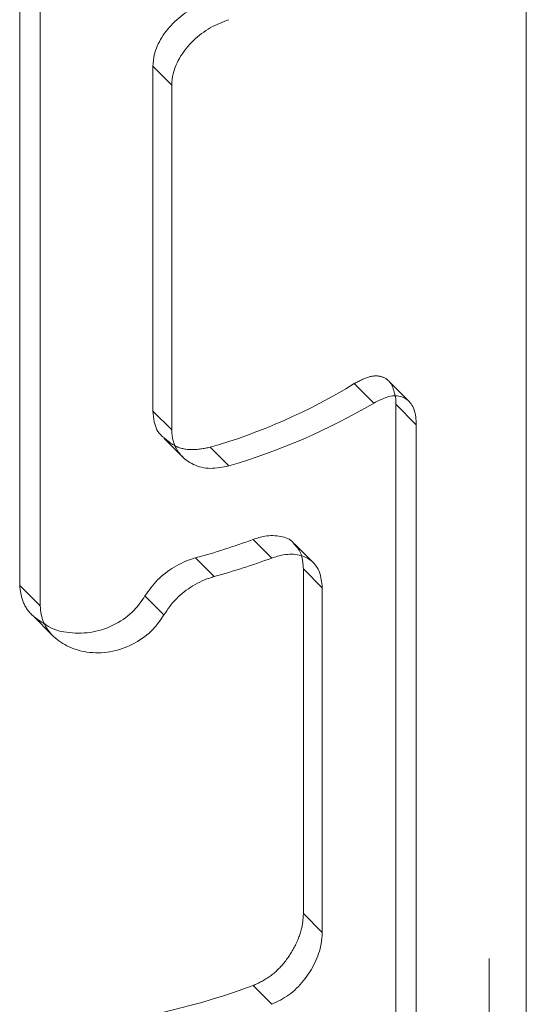
# Model space of a CAD drawing. Units: millimetres. Extents: x 0 to 42, y 0 to 29.8.
# Drawn here: x 31.6 to 31.6, y 18.2 to 18.3 of the extents above; entities that cross this region are included whole.
import ezdxf

# ---------------------------------------------------------------- set-up
doc = ezdxf.new("R2010")
doc.units = ezdxf.units.MM
doc.linetypes.add('HIDDEN', pattern=[0.1905, 0.127, -0.0635])

msp = doc.modelspace()

# ---------------------------------------------------------------- linework, layer by layer
at = {"color": 7, "linetype": 'HIDDEN', "lineweight": 18}
for p, q in [((31.64000633245084, 16.27986031069229), (31.64000633245084, 18.82338493971641)), ((31.63360633245084, 18.0894372309529), (31.63360633245084, 18.71000824798607)), ((31.63660633245084, 18.0894372309529), (31.63660633245084, 18.71000824798607)), ((31.60218820075793, 18.25287432144931), (31.60218820075793, 18.30186677016245)), ((31.63070975645418, 18.26756679737295), (31.62914178980029, 18.2691345941344)), ((31.63354611035513, 18.26771873147722), (31.63192113155734, 18.26934353420517)), ((31.61902677305751, 18.26250717124355), (31.61752514213266, 18.2640086394636)), ((31.62504583572635, 18.22646116938189), (31.62504583572635, 18.25422355698601)), ((31.62656618953962, 18.25270336790625), (31.62504583572635, 18.25422355698601)), ((31.60383096681251, 18.25123173339186), (31.60218820075793, 18.25287432144931)), ((31.60324090516527, 18.25045903310481), (31.60486714150559, 18.24883297297059)), ((31.62656618953962, 18.22494098030213), (31.62504583572635, 18.22646116938189)), ((31.62249087467265, 18.21916027241996), (31.62098924374776, 18.22066174064))]:
    msp.add_line(p, q, dxfattribs=at)
at = {"color": 7, "linetype": 'Continuous', "lineweight": 18}
for p, q in [((31.64300633245084, 17.49336951321839), (31.64300633245084, 18.35597230456219)), ((31.60383096681251, 18.25123173339186), (31.60383096681251, 18.300224182105)), ((31.61292148007335, 18.29468401724919), (31.61292148007335, 18.26692162964508)), ((31.61444183388663, 18.29316382816942), (31.61292148007335, 18.29468401724919)), ((31.61444183388663, 18.29316382816942), (31.61444183388663, 18.26540144056531)), ((31.63249908989039, 18.26746783087618), (31.63249908989039, 18.21847538216303)), ((31.63414185594495, 18.26582524281873), (31.63249908989039, 18.26746783087618)), ((31.61444183388663, 18.26540144056531), (31.61292148007335, 18.26692162964508)), ((31.63414185594495, 18.26582524281873), (31.63414185594495, 18.21683279410558)), ((31.61379071705979, 18.26475467922335), (31.61530593290677, 18.26323962755316)), ((31.62249087467265, 18.25508806814293), (31.62098924374776, 18.25658953636297)), ((31.62584142668334, 18.25472585985187), (31.62432623642726, 18.25624088593394)), ((31.61786009668257, 18.25359651425148), (31.61635563789143, 18.25510081003137)), ((31.62656618953962, 18.22494098030213), (31.62656618953962, 18.25270336790625)), ((31.61380840848853, 18.25051717371483), (31.61228389073031, 18.25204152628837))]:
    msp.add_line(p, q, dxfattribs=at)
at = {"color": 7, "linetype": 'HIDDEN', "lineweight": 18}
for centre, radius, start, end in [((31.60461992312199, 18.30898101130184), 0.04678737977777121, 286.0112994417884, 301.6085395285114), ((31.60005268808968, 18.27805971557687), 0.06109719215870868, 276.9930007281616, 290.0400087765599)]:
    msp.add_arc(centre, radius, start, end, dxfattribs=at)
at = {"color": 7, "linetype": 'Continuous', "lineweight": 18}
for centre, radius, start, end in [((31.60484578935869, 18.31127009356225), 0.05078309651572757, 286.2152171734707, 300.61739268701), ((31.60172218746546, 18.30860221224513), 0.05546654766801536, 285.2971334692386, 290.3261419028398), ((31.60197267677713, 18.31085594940123), 0.05942266423612437, 285.5074081791726, 290.1996496109302)]:
    msp.add_arc(centre, radius, start, end, dxfattribs=at)
for points, knots in [([(31.61752514213264, 18.29993643518657), (31.61702139806577, 18.29974602520629), (31.61601404411544, 18.29936525596566), (31.61463384666589, 18.29831510617988), (31.6135719612256, 18.29703299799758), (31.61300212114023, 18.29575940089076), (31.61294423948106, 18.29498752383319), (31.61292148007335, 18.29468401724919)], [0, 0, 0, 0, 0.2144575233753538, 0.4288579212233276, 0.6445754383192206, 0.8602449787466819, 1, 1, 1, 1]), ([(31.61902677305751, 18.29843496696652), (31.61852416807472, 18.29824340901337), (31.6175190745621, 18.29786033749078), (31.6161443769589, 18.2968041952541), (31.61508829978404, 18.29551657919609), (31.61452204906787, 18.29423988841742), (31.61446449259331, 18.29346778725992), (31.61444183388663, 18.29316382816942)], [0, 0, 0, 0, 0.2144900659229861, 0.4289304347659284, 0.6445148221401288, 0.860053374743735, 1, 1, 1, 1]), ([(31.63070975645418, 18.26756679737295), (31.6311288726681, 18.26777704076167), (31.63196702592823, 18.26819748782579), (31.633021307997, 18.26816099508495), (31.63377427506278, 18.26759878433575), (31.63410606594272, 18.2667110968837), (31.63413322641091, 18.26603883620611), (31.63414185594495, 18.26582524281873)], [0, 0, 0, 0, 0.2281497193495521, 0.456256343025363, 0.683897607701975, 0.8995666666470163, 1, 1, 1, 1]), ([(31.63245497498771, 18.26807886755708), (31.63245752762901, 18.26807144730011), (31.632512233571, 18.2679124229404), (31.63250550474333, 18.26768481672625), (31.63249908989039, 18.26746783087618)], [0, 0, 0, 0, 0.04666113409049059, 1, 1, 1, 1]), ([(31.61381647348415, 18.26478491081102), (31.61375676935117, 18.26482693588768), (31.61333922926016, 18.26512083772427), (31.61301471657802, 18.26589365202141), (31.61294779430387, 18.26663150250819), (31.61292148007335, 18.26692162964508)], [0, 0, 0, 0, 0.09193458653746392, 0.6429433560873754, 1, 1, 1, 1]), ([(31.61902677305751, 18.26250717124355), (31.61852416807472, 18.26240598745357), (31.6175190745621, 18.26220364331775), (31.61614437695891, 18.26255278163205), (31.61508829978403, 18.26333683840664), (31.61452204906787, 18.26436075830375), (31.61446449259331, 18.26510747483772), (31.61444183388663, 18.26540144056531)], [0, 0, 0, 0, 0.2144900659229733, 0.4289304347657935, 0.644514822140337, 0.8600533747437434, 1, 1, 1, 1]), ([(31.62429850096768, 18.25621732270184), (31.62426708385036, 18.25626508114213), (31.62403182954069, 18.25662270080486), (31.62322740991123, 18.25688567823511), (31.62210373724956, 18.2569401416697), (31.62130924726354, 18.25669020534903), (31.62098924374776, 18.25658953636297)], [0, 0, 0, 0, 0.05419371375600372, 0.4058075916659266, 0.7606720499281089, 1, 1, 1, 1]), ([(31.62656618953962, 18.25270336790625), (31.62652342111309, 18.25313873488512), (31.62643789610017, 18.25400934831456), (31.62576643604117, 18.2549167657634), (31.624757315103, 18.25540277286273), (31.62360093167514, 18.25543148813036), (31.62280916667596, 18.25518653861384), (31.62249087467265, 18.25508806814293)], [0, 0, 0, 0, 0.2125607691620938, 0.4250626923616131, 0.6391397282715201, 0.8549330433637394, 1, 1, 1, 1]), ([(31.61228389073031, 18.25204152628837), (31.61259466337284, 18.25248606962009), (31.61321612364396, 18.25337503467573), (31.61461508370431, 18.25441658592005), (31.61571104174905, 18.25491664163331), (31.61628993468008, 18.25508203788182), (31.61635563789143, 18.25510081003137)], [0, 0, 0, 0, 0.319254478921062, 0.6384216236516687, 0.958961564029035, 0.9999999999999999, 0.9999999999999999, 0.9999999999999999, 0.9999999999999999]), ([(31.61380840848853, 18.25051717371483), (31.61411686974351, 18.25096350033886), (31.61473371874567, 18.25185604722514), (31.61612425051905, 18.25290489293174), (31.61721593444508, 18.25340980875758), (31.61779345261301, 18.25357719797804), (31.61786009668257, 18.25359651425148)], [0, 0, 0, 0, 0.3190623146279982, 0.6380485951691207, 0.9582317649198123, 1, 1, 1, 1]), ([(31.60420292889915, 18.24978741224981), (31.60430698238202, 18.24971121841505), (31.60485423057423, 18.24931049239246), (31.60621573649042, 18.24900996407912), (31.60809789826725, 18.24903970574288), (31.6099378458983, 18.24969807234181), (31.6114034220182, 18.25076113994736), (31.61201073105797, 18.25164429478136), (31.61228389073031, 18.25204152628837)], [0, 0, 0, 0, 0.04583930579929321, 0.2410825331065176, 0.4453624578329116, 0.6476221072258616, 0.8415050272100179, 1, 1, 1, 1]), ([(31.60383096681251, 18.25123173339186), (31.60388748440507, 18.25077972518005), (31.60400043544279, 18.24987638173828), (31.60486680119172, 18.24871825124104), (31.60615273028517, 18.24785125818325), (31.60782659980679, 18.24740119441974), (31.60970238523194, 18.24749458883785), (31.61150158005828, 18.24816785692298), (31.61294178796185, 18.24924015673575), (31.61353964402038, 18.25012113325809), (31.61380840848853, 18.25051717371483)], [0, 0, 0, 0, 0.118164097881172, 0.2361522646762793, 0.3588670756428873, 0.49043699971677, 0.6271684172127568, 0.7626597855832719, 0.8933043905994512, 1, 1, 1, 1]), ([(31.62249087467265, 18.21916027241996), (31.62296175726337, 18.219383549328), (31.62390341334191, 18.21983005141111), (31.62512107254552, 18.22104321503194), (31.62602682152126, 18.2224811430007), (31.6264995455839, 18.2238513502991), (31.6265473643519, 18.22463318810804), (31.62656618953962, 18.22494098030213)], [0, 0, 0, 0, 0.2144900659250192, 0.4289304347671895, 0.6445148221413285, 0.8600533747442329, 1, 1, 1, 1])]:
    msp.add_open_spline(points, degree=3, knots=knots, dxfattribs=at)
at = {"color": 7, "linetype": 'HIDDEN', "lineweight": 18}
for points, knots in [([(31.62914178980029, 18.2691345941344), (31.62955714330149, 18.26935376741773), (31.63038775472156, 18.26979206354761), (31.63141503676999, 18.26976510668156), (31.63217154022794, 18.26924219929868), (31.63236321216274, 18.26845549958017), (31.63245497498771, 18.26807886755708)], [0, 0, 0, 0, 0.2555084121656808, 0.5109580260052151, 0.7658714453405686, 1, 1, 1, 1]), ([(31.61752514213266, 18.2640086394636), (31.61702351834411, 18.26391071047932), (31.61602040438568, 18.26371487859631), (31.61468717764169, 18.26402014446754), (31.61408917536176, 18.26454538833259), (31.61381647348415, 18.26478491081102)], [0, 0, 0, 0, 0.3523833951239408, 0.7046729250964133, 1, 1, 1, 1]), ([(31.62504583572635, 18.25422355698601), (31.62501094536865, 18.2546663442314), (31.62494659749406, 18.25548297151816), (31.62450202140584, 18.25598671588853), (31.62429850096768, 18.25621732270184)], [0, 0, 0, 0, 0.5422146094850537, 1, 1, 1, 1]), ([(31.60218820075793, 18.25287432144931), (31.60224670908132, 18.25242765128049), (31.60236362487825, 18.25153508086083), (31.6031255331806, 18.25044077905962), (31.60387470091666, 18.24998646007051), (31.60420292889915, 18.24978741224981)], [0, 0, 0, 0, 0.3601419687713723, 0.7196631667868655, 1, 1, 1, 1]), ([(31.62098924374776, 18.22066174064), (31.62145896216499, 18.22088617258319), (31.6223982738795, 18.22133497668711), (31.62360998647803, 18.22255359306823), (31.62451042320654, 18.22399713246902), (31.62497976184116, 18.22537122013702), (31.62502718762867, 18.22615355193333), (31.62504583572635, 18.22646116938189)], [0, 0, 0, 0, 0.2144575233761196, 0.4288579212237788, 0.6445754383201858, 0.8602449787469023, 1, 1, 1, 1])]:
    msp.add_open_spline(points, degree=3, knots=knots, dxfattribs=at)

doc.saveas('drawing.dxf')
